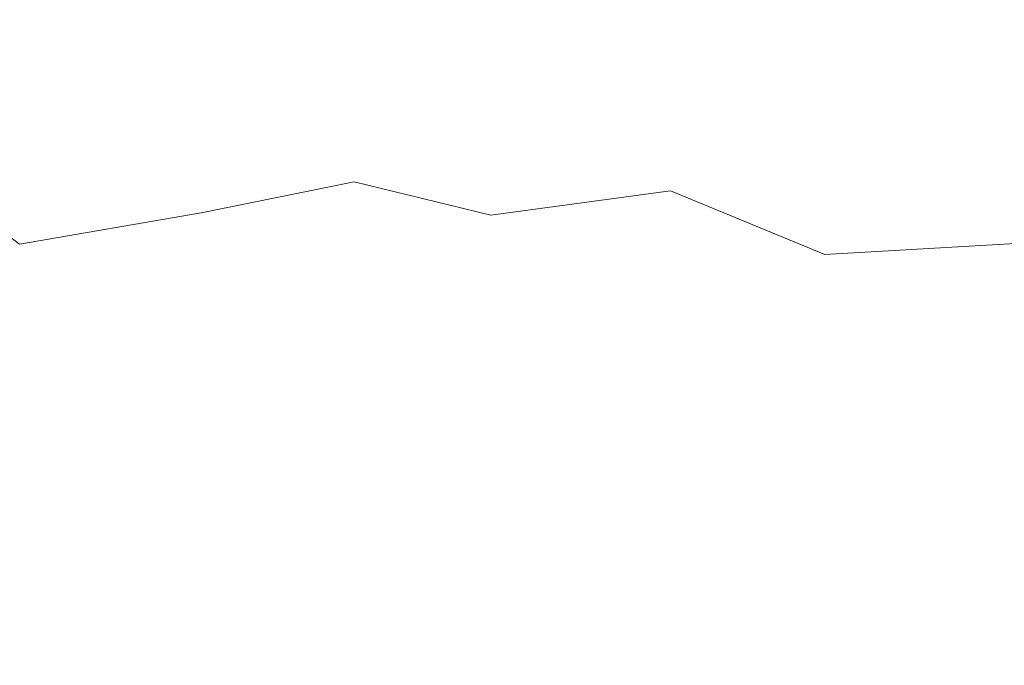
# Model space of a CAD drawing. Extents: x -185 to 185, y -481 to -1.
# Drawn here: x 62 to 95, y -201 to -180 of the extents above; entities that cross this region are included whole.
import ezdxf

# ---------------------------------------------------------------- set-up
doc = ezdxf.new("R2010")
doc.units = 0
doc.header["$MEASUREMENT"] = 0
doc.layers.add('CERAMIKA', color=254, linetype='Continuous')
doc.layers.add('DESKA', color=7, linetype='Continuous')

msp = doc.modelspace()

# ---------------------------------------------------------------- linework, layer by layer
at = {"layer": 'CERAMIKA', "lineweight": 0}
for points, invisible_edges in [([(64.584, -182.069, 0), (62.214, -184.014, 0), (47.889, -173.876, 0), (52.105, -172.471, 0)], 15), ([(69.459, -182.421, 0), (64.584, -182.069, 0), (52.105, -172.471, 0), (60.323, -174.634, 0)], 15), ([(79.456, -182.839, 0), (69.682, -178.303, 0), (65.156, -172.283, 0), (76.637, -177.905, 0)], 15), ([(76.637, -177.905, 0), (75.441, -172.969, 0), (86.494, -178.569, 0), (87.245, -183.222, 0)], 15), ([(63.411, -189.031, 0), (50.538, -180.907, 0), (47.889, -173.876, 0), (62.214, -184.014, 0)], 15), ([(87.266, -173.874, 0), (96.823, -178.498, 0), (96.339, -183.472, 0), (86.494, -178.569, 0)], 15), ([(75.783, -184.296, 0), (69.459, -182.421, 0), (60.323, -174.634, 0), (69.682, -178.303, 0)], 15), ([(97.34, -179.916, 281.501), (100.072, -179.811, 291.924), (92.549, -176.594, 291.86), (89.38, -177.219, 281.359)], 15), ([(94.178, -180.141, 270.565), (97.34, -179.916, 281.501), (89.38, -177.219, 281.359), (85.769, -178.012, 270.279)], 15), ([(81.761, -178.978, 259.022), (72.634, -177.929, 258.483), (68.049, -179.629, 247.267), (77.582, -180.054, 248.168)], 15), ([(79.456, -182.839, 0), (76.637, -177.905, 0), (87.245, -183.222, 0), (88.921, -187.601, 0)], 15), ([(94.178, -180.141, 270.565), (85.769, -178.012, 270.279), (81.761, -178.978, 259.022), (90.621, -180.504, 259.54)], 15), ([(83.092, -187.408, 0), (75.783, -184.296, 0), (69.682, -178.303, 0), (79.456, -182.839, 0)], 15), ([(87.245, -183.222, 0), (86.494, -178.569, 0), (96.339, -183.472, 0), (96.81, -188.108, 0)], 15), ([(90.621, -180.504, 259.54), (81.761, -178.978, 259.022), (77.582, -180.054, 248.168), (86.789, -180.994, 248.941)], 15), ([(68.049, -179.629, 247.267), (58.558, -179.538, 246.336), (53.386, -182.055, 235.049), (63.572, -181.378, 236.92)], 15), ([(77.582, -180.054, 248.168), (68.049, -179.629, 247.267), (63.572, -181.378, 236.92), (73.459, -181.18, 238.301)], 15), ([(94.178, -180.141, 270.565), (102.047, -182.842, 270.803), (104.779, -183.142, 281.641), (97.34, -179.916, 281.501)], 15), ([(86.789, -180.994, 248.941), (77.582, -180.054, 248.168), (73.459, -181.18, 238.301), (82.806, -181.595, 239.285)], 15), ([(94.178, -180.141, 270.565), (90.621, -180.504, 259.54), (98.874, -182.66, 259.928), (102.047, -182.842, 270.803)], 15), ([(90.621, -180.504, 259.54), (86.789, -180.994, 248.941), (95.303, -182.623, 249.49), (98.874, -182.66, 259.928)], 15), ([(67.147, -196.076, 0), (57.29, -191.046, 0), (50.538, -180.907, 0), (63.411, -189.031, 0)], 15), ([(86.789, -180.994, 248.941), (82.806, -181.595, 239.285), (91.376, -182.754, 239.964), (95.303, -182.623, 249.49)], 15), ([(73.459, -181.18, 238.301), (63.572, -181.378, 236.92), (59.766, -182.985, 228.326), (69.616, -182.295, 229.999)], 15), ([(82.806, -181.595, 239.285), (73.459, -181.18, 238.301), (69.616, -182.295, 229.999), (78.794, -182.294, 231.082)], 15), ([(63.572, -181.378, 236.92), (53.386, -182.055, 235.049), (49.409, -184.275, 225.812), (59.766, -182.985, 228.326)], 15), ([(82.806, -181.595, 239.285), (78.794, -182.294, 231.082), (87.134, -183.074, 231.823), (91.376, -182.754, 239.964)], 15), ([(66.28, -183.336, 223.845), (69.616, -182.295, 229.999), (59.766, -182.985, 228.326), (57.193, -184.257, 222.369)], 15), ([(75.973, -190.37, 0), (74.335, -192.484, 0), (62.214, -184.014, 0), (64.584, -182.069, 0)], 15), ([(79.108, -189.779, 0), (75.973, -190.37, 0), (64.584, -182.069, 0), (69.459, -182.421, 0)], 15), ([(74.874, -183.08, 224.849), (78.794, -182.294, 231.082), (69.616, -182.295, 229.999), (66.28, -183.336, 223.845)], 15), ([(74.874, -183.08, 224.849), (82.618, -183.61, 225.54), (87.134, -183.074, 231.823), (78.794, -182.294, 231.082)], 15), ([(82.962, -190.133, 0), (79.108, -189.779, 0), (69.459, -182.421, 0), (75.783, -184.296, 0)], 15), ([(95.303, -182.623, 249.49), (91.376, -182.754, 239.964), (99.063, -184.739, 240.445), (102.996, -185.025, 249.896)], 15), ([(83.092, -187.408, 0), (79.456, -182.839, 0), (88.921, -187.601, 0), (90.925, -191.473, 0)], 15), ([(91.376, -182.754, 239.964), (87.134, -183.074, 231.823), (94.56, -184.714, 232.337), (99.063, -184.739, 240.445)], 15), ([(71.23, -183.962, 220.418), (74.874, -183.08, 224.849), (66.28, -183.336, 223.845), (63.567, -184.349, 219.568)], 15), ([(71.23, -183.962, 220.418), (77.974, -184.347, 220.943), (82.618, -183.61, 225.54), (74.874, -183.08, 224.849)], 15), ([(82.618, -183.61, 225.54), (89.465, -185, 226.026), (94.56, -184.714, 232.337), (87.134, -183.074, 231.823)], 15), ([(88.921, -187.601, 0), (87.245, -183.222, 0), (96.81, -188.108, 0), (97.788, -192.3, 0)], 15), ([(63.567, -184.349, 219.568), (66.28, -183.336, 223.845), (57.193, -184.257, 222.369), (55.586, -185.338, 218.446)], 15), ([(77.974, -184.347, 220.943), (83.877, -185.565, 221.294), (89.465, -185, 226.026), (82.618, -183.61, 225.54)], 15), ([(68.042, -184.954, 217.62), (71.23, -183.962, 220.418), (63.567, -184.349, 219.568), (61.594, -185.382, 216.896)], 15), ([(74.974, -196.698, 0), (63.411, -189.031, 0), (62.214, -184.014, 0), (74.335, -192.484, 0)], 15), ([(68.042, -184.954, 217.62), (73.345, -185.269, 217.858), (77.974, -184.347, 220.943), (71.23, -183.962, 220.418)], 15), ([(61.594, -185.382, 216.896), (63.567, -184.349, 219.568), (55.586, -185.338, 218.446), (54.677, -186.369, 215.953)], 15), ([(73.345, -185.269, 217.858), (77.894, -186.376, 217.924), (83.877, -185.565, 221.294), (77.974, -184.347, 220.943)], 13), ([(86.068, -190.673, 0), (82.962, -190.133, 0), (75.783, -184.296, 0), (83.092, -187.408, 0)], 15), ([(89.465, -185, 226.026), (95.365, -187.323, 226.411), (100.996, -187.293, 232.737), (94.56, -184.714, 232.337)], 15), ([(99.063, -184.739, 240.445), (94.56, -184.714, 232.337), (100.996, -187.293, 232.737), (105.765, -187.635, 240.829)], 15), ([(65.755, -185.842, 216.232), (68.042, -184.954, 217.62), (61.594, -185.382, 216.896), (60.944, -186.392, 215.363)], 15), ([(65.755, -185.842, 216.232), (68.247, -186.295, 215.855), (73.345, -185.269, 217.858), (68.042, -184.954, 217.62)], 13), ([(83.877, -185.565, 221.294), (89.013, -187.681, 221.619), (95.365, -187.323, 226.411), (89.465, -185, 226.026)], 13), ([(68.247, -186.295, 215.855), (71.457, -187.382, 215.635), (77.894, -186.376, 217.924), (73.345, -185.269, 217.858)], 11), ([(77.894, -186.376, 217.924), (82.08, -188.322, 218.131), (89.013, -187.681, 221.619), (83.877, -185.565, 221.294)], 11), ([(65.755, -185.842, 216.232), (60.944, -186.392, 215.363), (62.196, -187.339, 214.499), (68.247, -186.295, 215.855)], 9), ([(68.247, -186.295, 215.855), (62.196, -187.339, 214.499), (64.508, -188.532, 214.145), (71.457, -187.382, 215.635)], 15), ([(71.457, -187.382, 215.635), (74.707, -189.204, 215.715), (82.08, -188.322, 218.131), (77.894, -186.376, 217.924)], 15), ([(62.196, -187.339, 214.499), (55.752, -188.492, 213.625), (57.502, -189.799, 213.239), (64.508, -188.532, 214.145)], 15), ([(71.457, -187.382, 215.635), (64.508, -188.532, 214.145), (67.035, -190.283, 214.141), (74.707, -189.204, 215.715)], 15), ([(86.068, -190.673, 0), (83.092, -187.408, 0), (90.925, -191.473, 0), (91.958, -194.335, 0)], 15), ([(89.013, -187.681, 221.619), (93.31, -190.754, 221.984), (100.271, -190.651, 226.802), (95.365, -187.323, 226.411)], 11), ([(65.381, -201.773, 0), (59.328, -201.508, 0), (48.151, -187.82, 0), (57.29, -191.046, 0)], 15), ([(82.08, -188.322, 218.131), (85.702, -191.155, 218.453), (93.31, -190.754, 221.984), (89.013, -187.681, 221.619)], 15), ([(90.925, -191.473, 0), (88.921, -187.601, 0), (97.788, -192.3, 0), (98.827, -195.945, 0)], 15), ([(64.508, -188.532, 214.145), (57.502, -189.799, 213.239), (59.48, -191.49, 213.179), (67.035, -190.283, 214.141)], 15), ([(74.707, -189.204, 215.715), (77.665, -191.808, 215.983), (85.702, -191.155, 218.453), (82.08, -188.322, 218.131)], 15), ([(77.126, -202.198, 0), (67.147, -196.076, 0), (63.411, -189.031, 0), (74.974, -196.698, 0)], 15), ([(74.707, -189.204, 215.715), (67.035, -190.283, 214.141), (69.418, -192.668, 214.343), (77.665, -191.808, 215.983)], 15), ([(79.108, -189.779, 0), (88.485, -196.533, 0), (86.498, -197.886, 0), (75.973, -190.37, 0)], 15), ([(82.962, -190.133, 0), (90.725, -195.685, 0), (88.485, -196.533, 0), (79.108, -189.779, 0)], 15), ([(86.068, -190.673, 0), (91.958, -194.335, 0), (90.725, -195.685, 0), (82.962, -190.133, 0)], 15), ([(67.035, -190.283, 214.141), (59.48, -191.49, 213.179), (61.373, -193.672, 213.305), (69.418, -192.668, 214.343)], 15), ([(75.973, -190.37, 0), (86.498, -197.886, 0), (85.337, -200.225, 0), (74.335, -192.484, 0)], 15), ([(88.558, -194.921, 218.87), (96.696, -194.847, 222.452), (93.31, -190.754, 221.984), (85.702, -191.155, 218.453)], 15), ([(96.696, -194.847, 222.452), (104.134, -195.058, 227.305), (100.271, -190.651, 226.802), (93.31, -190.754, 221.984)], 13), ([(72.4, -204.101, 0), (65.381, -201.773, 0), (57.29, -191.046, 0), (67.147, -196.076, 0)], 15), ([(79.999, -195.241, 216.331), (88.558, -194.921, 218.87), (85.702, -191.155, 218.453), (77.665, -191.808, 215.983)], 15), ([(91.958, -194.335, 0), (90.925, -191.473, 0), (98.827, -195.945, 0), (99.302, -198.872, 0)], 15), ([(79.999, -195.241, 216.331), (77.665, -191.808, 215.983), (69.418, -192.668, 214.343), (71.299, -195.768, 214.608)], 15), ([(71.299, -195.768, 214.608), (69.418, -192.668, 214.343), (61.373, -193.672, 213.305), (62.867, -196.451, 213.476)], 15), ([(74.974, -196.698, 0), (74.335, -192.484, 0), (85.337, -200.225, 0), (85.576, -204.029, 0)], 15), ([(62.867, -196.451, 213.476), (61.373, -193.672, 213.305), (53.943, -194.758, 212.639), (55.111, -197.242, 212.708)], 15), ([(91.958, -194.335, 0), (99.302, -198.872, 0), (98.593, -200.907, 0), (90.725, -195.685, 0)], 15), ([(81.784, -199.369, 216.738), (90.74, -199.471, 219.357), (88.558, -194.921, 218.87), (79.999, -195.241, 216.331)], 15), ([(90.74, -199.471, 219.357), (99.281, -199.797, 223), (96.696, -194.847, 222.452), (88.558, -194.921, 218.87)], 15), ([(81.784, -199.369, 216.738), (79.999, -195.241, 216.331), (71.299, -195.768, 214.608), (72.739, -199.467, 214.922)], 15), ([(90.725, -195.685, 0), (98.593, -200.907, 0), (97.292, -202.613, 0), (88.485, -196.533, 0)], 15), ([(72.739, -199.467, 214.922), (71.299, -195.768, 214.608), (62.867, -196.451, 213.476), (64.01, -199.733, 213.683)], 15), ([(80.026, -208.167, 0), (72.4, -204.101, 0), (67.147, -196.076, 0), (77.126, -202.198, 0)], 15), ([(64.01, -199.733, 213.683), (62.867, -196.451, 213.476), (55.111, -197.242, 212.708), (56.004, -200.137, 212.799)], 15), ([(77.126, -202.198, 0), (74.974, -196.698, 0), (85.576, -204.029, 0), (86.627, -208.701, 0)], 15), ([(88.485, -196.533, 0), (97.292, -202.613, 0), (95.991, -204.549, 0), (86.498, -197.886, 0)], 15), ([(86.498, -197.886, 0), (95.991, -204.549, 0), (95.112, -207.143, 0), (85.337, -200.225, 0)], 15), ([(73.798, -203.651, 215.267), (72.739, -199.467, 214.922), (64.01, -199.733, 213.683), (64.85, -203.422, 213.914)], 15), ([(83.097, -204.06, 217.186), (81.784, -199.369, 216.738), (72.739, -199.467, 214.922), (73.798, -203.651, 215.267)], 15), ([(83.097, -204.06, 217.186), (92.343, -204.656, 219.891), (90.74, -199.471, 219.357), (81.784, -199.369, 216.738)], 15), ([(92.343, -204.656, 219.891), (101.177, -205.44, 223.6), (99.281, -199.797, 223), (90.74, -199.471, 219.357)], 15), ([(64.85, -203.422, 213.914), (64.01, -199.733, 213.683), (56.004, -200.137, 212.799), (56.66, -203.366, 212.905)], 15), ([(85.576, -204.029, 0), (85.337, -200.225, 0), (95.112, -207.143, 0), (95.075, -210.823, 0)], 15)]:
    msp.add_3dface(points, dxfattribs=dict(at, invisible_edges=invisible_edges))
at = {"layer": 'DESKA', "lineweight": 0, "invisible_edges": 15}
for points in [[(79.085, -154.668, 368.584), (68.707, -166.92, 368.58), (45.727, -183.182, 368.578), (63.638, -163.889, 368.582)], [(111.579, -162.903, 368.602), (107.287, -173.07, 368.601), (90.079, -180.58, 368.587), (96.967, -168.93, 368.589)], [(63.638, -163.889, 368.582), (45.727, -183.182, 368.578), (28.564, -190.963, 368.578), (51.728, -167.687, 368.582)], [(68.707, -166.92, 368.58), (64.632, -175.255, 368.58), (37.633, -196.536, 368.578), (45.727, -183.182, 368.578)], [(90.98, -178.982, 413.564), (88.153, -168.893, 413.564), (66.773, -173.527, 413.574), (72.221, -184.358, 413.574)], [(96.967, -168.93, 368.589), (90.079, -180.58, 368.587), (71.095, -188.223, 368.58), (83.016, -173.712, 368.582)], [(107.287, -173.07, 368.601), (105.457, -183.273, 368.601), (87.233, -191.584, 368.587), (90.079, -180.58, 368.587)], [(72.221, -184.358, 413.574), (66.773, -173.527, 413.574), (40.346, -178.789, 413.578), (51.316, -190.867, 413.578)], [(83.016, -173.712, 368.582), (71.095, -188.223, 368.58), (49.851, -195.879, 368.578), (70.82, -176.67, 368.58)], [(112.286, -183.991, 413.541), (108.027, -174.637, 413.543), (90.98, -178.982, 413.564), (97.811, -188.387, 413.561)], [(70.82, -176.67, 368.58), (49.851, -195.879, 368.578), (37.633, -196.536, 368.578), (64.632, -175.255, 368.58)], [(97.811, -188.387, 413.561), (90.98, -178.982, 413.564), (72.221, -184.358, 413.574), (84.064, -194.154, 413.571)], [(90.079, -180.58, 368.587), (87.233, -191.584, 368.587), (65.638, -201.224, 368.58), (71.095, -188.223, 368.58)], [(107.296, -192.677, 368.601), (90.087, -201.013, 368.587), (87.233, -191.584, 368.587), (105.457, -183.273, 368.601)], [(84.064, -194.154, 413.571), (72.221, -184.358, 413.574), (51.316, -190.867, 413.578), (72.199, -201.135, 413.574)], [(71.095, -188.223, 368.58), (65.638, -201.224, 368.58), (38.921, -212.674, 368.578), (49.851, -195.879, 368.578)], [(107.003, -196.678, 413.552), (97.811, -188.387, 413.561), (84.064, -194.154, 413.571), (97.807, -202.775, 413.561)], [(72.199, -201.135, 413.574), (51.316, -190.867, 413.578), (40.219, -200.345, 413.578), (66.686, -209.73, 413.574)], [(90.087, -201.013, 368.587), (71.15, -210.779, 368.58), (65.638, -201.224, 368.58), (87.233, -191.584, 368.587)], [(111.595, -201.035, 368.602), (96.982, -208.82, 368.589), (90.087, -201.013, 368.587), (107.296, -192.677, 368.601)], [(97.807, -202.775, 413.561), (84.064, -194.154, 413.571), (72.199, -201.135, 413.574), (90.962, -209.937, 413.564)], [(71.993, -220.338, 413.574), (66.686, -209.73, 413.574), (40.219, -200.345, 413.578), (50.883, -214.627, 413.578)], [(71.15, -210.779, 368.58), (50.047, -222.178, 368.578), (38.921, -212.674, 368.578), (65.638, -201.224, 368.58)], [(90.962, -209.937, 413.564), (72.199, -201.135, 413.574), (66.686, -209.73, 413.574), (88.102, -217.952, 413.564)], [(96.982, -208.82, 368.589), (83.105, -217.802, 368.582), (71.15, -210.779, 368.58), (90.087, -201.013, 368.587)]]:
    msp.add_3dface(points, dxfattribs=at)

doc.saveas('drawing.dxf')
